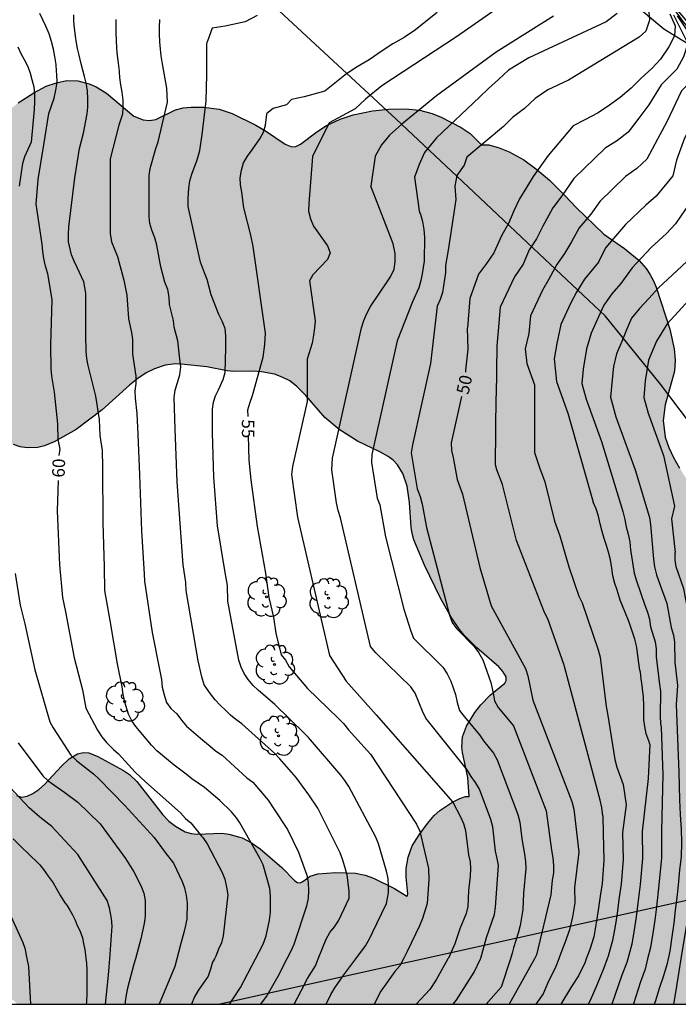
# Model space of a CAD drawing. Units: metres. Extents: x 583794 to 584145, y 4794540 to 4794790.
# Drawn here: x 584026 to 584066, y 4794540 to 4794599 of the extents above; entities that cross this region are included whole.
import ezdxf

# ---------------------------------------------------------------- set-up
doc = ezdxf.new("R2010")
doc.units = ezdxf.units.M
for name, color, linetype in [('010106', 9, 'Continuous'), ('020101', 3, 'CABEZA_TALUD'), ('020104', 34, 'Continuous'), ('020307', 24, 'Continuous'), ('070108', 9, 'VALLA'), ('100106', 63, 'Continuous'), ('100202', 3, 'Continuous'), ('130101', 9, 'Continuous'), ('990504', 63, 'Continuous')]:
    doc.layers.add(name, color=color, linetype=linetype)
doc.layers.add('020105', color=24, linetype='Continuous', lineweight=30)
doc.styles.add('ARIALI', font='ARIALI.TTF', dxfattribs={"height": 1})
doc.linetypes.add('CABEZA_TALUD', pattern='A,0.1,[204,DONOSTI.shx,S=0.15,R=0,X=0,Y=0],0,0.2', length=0.3)
doc.linetypes.add('VALLA', pattern='A,1,[200,DONOSTI.shx,S=0.1,R=0,X=0,Y=0],1', length=2)

# ---------------------------------------------------------------- blocks, each defined once
blk = doc.blocks.new('ARBOL')
blk.add_circle((0, 0), 0.0587)
for centre, radius, start, end in [((0.097, 0.97), 0.21, 23.15651, 160.46651), ((-0.564, 0.381), 0.532, 92.28, 254.58), ((-0.28, 0.855), 0.3, 359.28777, 173.60777), ((0.438, 0.881), 0.24, 301.57804, 139.32804), ((0.656, 0.288), 0.443, 319.85562, 114.76562), ((-0.091, 0.321), 0.12, 119.14, 310.56), ((0.819, -0.249), 0.383, 235.52754, 62.02753), ((-0.556, -0.339), 0.555, 142.64, 266.54), ((-0.039, -0.384), 0.21, 189.64, 323.88), ((-0.301, -0.676), 0.45, 213.78, 295.32), ((0.299, -0.624), 0.532, 224.67, 0.24)]:
    blk.add_arc(centre, radius, start, end)

msp = doc.modelspace()

# ---------------------------------------------------------------- hatches: boundary and pattern name
at = {"layer": '990504'}
msp.add_hatch(color=256, dxfattribs=at).paths.add_polyline_path([(584024.415, 4794591.918), (584023.825, 4794590.848), (584023.305, 4794589.798), (584023.055, 4794589.058), (584022.915, 4794588.458), (584022.775, 4794587.508), (584022.765, 4794586.628), (584022.855, 4794585.838), (584023.025, 4794585.268), (584023.705, 4794583.728), (584023.745, 4794583.268), (584023.645, 4794582.938), (584022.185, 4794580.088), (584022.035, 4794579.508), (584021.995, 4794579.098), (584022.035, 4794578.018), (584022.175, 4794577.438), (584022.475, 4794576.858), (584022.855, 4794576.268), (584023.825, 4794575.188), (584024.335, 4794574.758), (584025.505, 4794573.938), (584026.105, 4794573.618), (584026.515, 4794573.478), (584026.925, 4794573.408), (584027.575, 4794573.438), (584027.965, 4794573.538), (584028.545, 4794573.768), (584029.865, 4794574.518), (584031.405, 4794575.688), (584033.045, 4794577.168), (584033.545, 4794577.558), (584034.045, 4794577.888), (584034.545, 4794578.138), (584035.185, 4794578.358), (584035.795, 4794578.428), (584036.125, 4794578.418), (584037.675, 4794578.248), (584038.885, 4794578.018), (584039.285, 4794577.978), (584040.435, 4794577.998), (584040.935, 4794577.958), (584041.705, 4794577.808), (584042.164, 4794577.638), (584042.624, 4794577.408), (584043.044, 4794577.078), (584043.574, 4794576.548), (584044.714, 4794575.228), (584045.574, 4794574.518), (584046.674, 4794573.808), (584047.994, 4794573.178), (584048.494, 4794572.888), (584048.794, 4794572.678), (584049.054, 4794572.398), (584049.374, 4794571.888), (584049.634, 4794571.128), (584049.774, 4794570.158), (584049.884, 4794568.668), (584049.934, 4794568.308), (584050.044, 4794567.928), (584050.664, 4794566.398), (584051.634, 4794564.438), (584052.264, 4794563.308), (584052.754, 4794562.558), (584053.034, 4794562.228), (584053.794, 4794561.478), (584055.104, 4794560.338), (584055.354, 4794560.058), (584055.544, 4794559.728), (584055.544, 4794559.518), (584055.464, 4794559.358), (584054.594, 4794558.638), (584054.044, 4794558.058), (584053.674, 4794557.598), (584053.184, 4794556.798), (584052.934, 4794556.158), (584052.894, 4794555.538), (584052.934, 4794555.208), (584053.254, 4794553.728), (584053.334, 4794552.598), (584053.124, 4794552.589), (584052.774, 4794552.479), (584052.304, 4794552.229), (584051.584, 4794551.759), (584051.254, 4794551.459), (584050.844, 4794550.969), (584050.344, 4794550.299), (584049.934, 4794549.639), (584049.704, 4794548.969), (584049.584, 4794548.289), (584049.574, 4794547.769), (584049.674, 4794546.769), (584049.664, 4794546.659), (584049.614, 4794546.639), (584048.874, 4794547.089), (584047.624, 4794547.709), (584047.124, 4794547.899), (584046.554, 4794548.009), (584045.374, 4794548.049), (584044.294, 4794547.969), (584043.844, 4794547.839), (584043.404, 4794547.519), (584043.234, 4794547.439), (584043.074, 4794547.459), (584042.924, 4794547.559), (584042.154, 4794548.339), (584040.854, 4794549.459), (584040.334, 4794549.829), (584039.774, 4794550.119), (584038.974, 4794550.349), (584038.554, 4794550.409), (584037.094, 4794550.349), (584036.724, 4794550.379), (584036.364, 4794550.479), (584035.784, 4794550.809), (584035.404, 4794551.119), (584035.044, 4794551.499), (584033.484, 4794553.479), (584033.044, 4794553.909), (584032.684, 4794554.149), (584031.144, 4794554.969), (584030.614, 4794555.189), (584030.274, 4794555.219), (584029.934, 4794555.139), (584029.434, 4794554.849), (584028.974, 4794554.409), (584027.964, 4794553.299), (584027.624, 4794552.999), (584027.274, 4794552.759), (584026.924, 4794552.609), (584026.594, 4794552.559), (584026.294, 4794552.649), (584025.984, 4794552.939), (584025.794, 4794553.379), (584025.714, 4794553.879), (584025.684, 4794554.389), (584025.644, 4794555.939), (584025.525, 4794558.089), (584025.425, 4794558.499), (584025.275, 4794558.899), (584024.955, 4794559.439), (584024.525, 4794559.939), (584023.595, 4794560.769), (584022.795, 4794561.609), (584022.425, 4794561.879), (584022.045, 4794562.079), (584021.465, 4794562.229), (584020.925, 4794562.209), (584020.355, 4794562.049), (584019.585, 4794561.619), (584019.185, 4794561.349), (584018.665, 4794560.919), (584018.375, 4794560.639), (584018.025, 4794560.209), (584017.485, 4794559.309), (584016.795, 4794558.299), (584016.295, 4794557.269), (584016.185, 4794556.849), (584016.125, 4794556.229), (584016.175, 4794554.709), (584016.295, 4794553.229), (584016.545, 4794552.269), (584016.795, 4794551.689), (584017.845, 4794549.939), (584018.425, 4794549.189), (584019.674, 4794547.729), (584020.164, 4794547.189), (584021.674, 4794545.809), (584022.454, 4794545.189), (584023.394, 4794544.519), (584023.834, 4794544.119), (584024.144, 4794543.689), (584024.284, 4794543.409), (584024.554, 4794542.419), (584024.804, 4794541.859), (584025.174, 4794541.329), (584025.794, 4794540.689), (584026.364, 4794540.179), (584081.983, 4794540.178), (584082.043, 4794540.438), (584082.133, 4794545.238), (584081.933, 4794546.078), (584080.523, 4794549.228), (584079.133, 4794552.808), (584079.103, 4794552.798), (584079.003, 4794553.468), (584078.833, 4794554.128), (584078.493, 4794555.008), (584078.093, 4794555.888), (584077.853, 4794556.288), (584076.663, 4794557.728), (584076.123, 4794558.258), (584075.083, 4794559.158), (584074.233, 4794560.118), (584073.223, 4794561.088), (584072.893, 4794561.368), (584072.013, 4794561.968), (584070.753, 4794562.688), (584070.453, 4794563.008), (584070.293, 4794563.558), (584070.183, 4794564.978), (584070.083, 4794565.408), (584069.893, 4794565.878), (584069.543, 4794566.538), (584067.774, 4794569.158), (584066.964, 4794570.558), (584065.914, 4794572.208), (584065.544, 4794572.838), (584065.264, 4794573.428), (584065.054, 4794574.058), (584064.934, 4794575.038), (584065.054, 4794575.978), (584065.614, 4794577.998), (584065.654, 4794578.657), (584065.594, 4794579.327), (584065.334, 4794580.507), (584064.514, 4794583.017), (584064.344, 4794583.427), (584064.134, 4794583.797), (584063.914, 4794584.127), (584063.494, 4794584.597), (584062.624, 4794585.327), (584061.384, 4794586.187), (584059.734, 4794587.767), (584059.074, 4794588.477), (584058.134, 4794589.397), (584057.384, 4794590.047), (584056.604, 4794590.627), (584055.734, 4794591.087), (584055.134, 4794591.337), (584054.514, 4794591.507), (584054.074, 4794591.517), (584053.394, 4794592.187), (584052.855, 4794592.547), (584051.675, 4794593.157), (584051.135, 4794593.377), (584050.365, 4794593.577), (584049.525, 4794593.667), (584048.545, 4794593.647), (584047.555, 4794593.537), (584046.405, 4794593.297), (584045.625, 4794593.038), (584044.825, 4794592.668), (584044.235, 4794592.298), (584043.255, 4794591.558), (584042.975, 4794591.418), (584042.735, 4794591.388), (584042.355, 4794591.558), (584041.165, 4794592.358), (584040.595, 4794592.688), (584039.185, 4794593.388), (584038.405, 4794593.638), (584037.475, 4794593.768), (584036.725, 4794593.768), (584036.255, 4794593.718), (584035.795, 4794593.598), (584034.615, 4794593.018), (584034.235, 4794592.958), (584033.855, 4794592.998), (584033.295, 4794593.228), (584031.665, 4794594.598), (584031.055, 4794594.978), (584030.635, 4794595.158), (584029.955, 4794595.338), (584029.305, 4794595.348), (584028.675, 4794595.218), (584028.055, 4794595.008), (584027.325, 4794594.628), (584026.385, 4794594.018), (584025.555, 4794593.348), (584025.005, 4794592.728)])

# ---------------------------------------------------------------- linework, layer by layer
at = {"layer": '010106', "flags": 128}
msp.add_lwpolyline([(583794.121, 4794540.184), (584144.111, 4794540.177), (584144.116, 4794790.17), (583794.126, 4794790.177)], close=True, dxfattribs=at)
at = {"layer": '020101'}
msp.add_polyline3d([(584068.644, 4794596.177, 47.099), (584064.974, 4794598.427, 50.659), (584059.005, 4794603.437, 54.548)], dxfattribs=at)
at = {"layer": '020104', "flags": 128}
for points, elevation in [([(584056.135, 4794600.447), (584052.585, 4794597.967), (584048.125, 4794595.037), (584047.145, 4794594.247), (584046.535, 4794593.657), (584044.985, 4794592.818), (584043.985, 4794590.818)], 54), ([(584065.864, 4794599.917), (584069.834, 4794595.837), (584070.074, 4794594.437), (584070.024, 4794593.667), (584068.884, 4794589.917), (584068.574, 4794588.127), (584068.454, 4794587.157), (584068.284, 4794586.377), (584068.044, 4794585.467), (584067.684, 4794584.547), (584067.344, 4794583.707), (584066.964, 4794582.797), (584066.074, 4794581.797), (584065.164, 4794580.817), (584064.534, 4794579.787), (584064.064, 4794578.648), (584063.854, 4794577.418), (584063.784, 4794576.418), (584064.034, 4794575.478), (584064.954, 4794572.948), (584065.604, 4794569.928), (584065.434, 4794569.178), (584065.644, 4794567.168)], 44), ([(584062.194, 4794599.357), (584061.524, 4794598.867), (584056.914, 4794596.717), (584055.695, 4794595.967), (584055.085, 4794595.407), (584054.505, 4794594.887), (584053.965, 4794594.357), (584051.385, 4794591.937), (584050.665, 4794591.047), (584050.355, 4794590.347), (584050.075, 4794589.588), (584050.344, 4794587.568)], 52), ([(584064.034, 4794599.907), (584064.124, 4794598.967), (584063.904, 4794598.307), (584063.504, 4794597.947), (584059.284, 4794595.377), (584058.034, 4794594.797), (584057.294, 4794594.277), (584056.644, 4794593.687), (584055.934, 4794593.137), (584055.394, 4794592.607), (584053.194, 4794590.777), (584053.044, 4794590.307), (584052.604, 4794589.687), (584052.494, 4794589.047), (584052.544, 4794588.248), (584052.434, 4794587.448), (584052.094, 4794585.228)], 51), ([(584065.544, 4794599.657), (584066.114, 4794598.887), (584068.004, 4794596.667), (584067.914, 4794595.577), (584067.694, 4794594.827), (584066.204, 4794591.907), (584065.724, 4794590.607), (584065.514, 4794589.667), (584064.514, 4794588.447), (584063.904, 4794587.917), (584062.684, 4794586.757), (584061.494, 4794585.357), (584061.064, 4794584.497), (584060.224, 4794583.487), (584059.754, 4794582.718), (584059.394, 4794582.038), (584058.814, 4794580.788), (584058.574, 4794579.648), (584058.424, 4794578.728), (584058.554, 4794577.378), (584059.244, 4794575.488), (584060.754, 4794570.178)], 47), ([(584065.714, 4794599.637), (584066.274, 4794598.977), (584068.804, 4794596.217), (584068.804, 4794594.987), (584068.664, 4794594.227), (584067.274, 4794590.907), (584066.844, 4794589.357), (584066.564, 4794588.107), (584065.664, 4794586.787), (584065.124, 4794586.227), (584064.224, 4794585.387), (584063.074, 4794584.157), (584062.394, 4794583.227), (584061.874, 4794582.617), (584061.394, 4794581.937), (584061.064, 4794581.248), (584060.634, 4794580.268), (584060.354, 4794579.338), (584060.154, 4794578.108), (584060.074, 4794577.258), (584060.334, 4794576.318), (584061.254, 4794573.788), (584062.514, 4794569.618)], 46), ([(584040.574, 4794542.899), (584041.034, 4794543.769), (584041.204, 4794544.269), (584041.414, 4794545.209), (584041.474, 4794545.689), (584041.474, 4794546.629), (584041.424, 4794547.099), (584041.034, 4794548.509), (584040.834, 4794548.909), (584039.634, 4794551.019), (584039.434, 4794551.309), (584039.134, 4794551.669), (584038.434, 4794552.349), (584037.534, 4794553.129), (584036.774, 4794553.649), (584036.424, 4794553.929), (584035.714, 4794554.469), (584034.684, 4794555.309), (584034.364, 4794555.659), (584033.424, 4794556.769), (584033.184, 4794557.109), (584032.994, 4794557.509), (584032.764, 4794558.229), (584032.664, 4794558.689), (584032.614, 4794559.139), (584032.324, 4794560.519), (584031.884, 4794563.109), (584031.575, 4794564.899), (584031.545, 4794566.309), (584031.475, 4794568.929), (584031.455, 4794572.288), (584031.435, 4794573.248), (584031.295, 4794574.158), (584031.265, 4794574.628), (584031.245, 4794575.098), (584031.035, 4794576.498), (584030.575, 4794578.328), (584030.485, 4794578.758), (584030.455, 4794579.188), (584030.435, 4794580.118), (584030.435, 4794582.648), (584030.325, 4794583.338), (584029.925, 4794584.188), (584029.745, 4794584.558), (584029.575, 4794584.938), (584029.405, 4794585.728), (584029.405, 4794586.168), (584029.425, 4794586.618), (584029.785, 4794589.548), (584030.055, 4794591.288), (584030.295, 4794592.208), (584030.515, 4794593.368), (584030.545, 4794593.768), (584030.545, 4794594.268), (584030.535, 4794594.728), (584030.475, 4794595.118), (584030.355, 4794595.588), (584030.255, 4794595.968), (584030.135, 4794596.438), (584030.035, 4794596.868), (584029.935, 4794597.268), (584029.885, 4794597.608), (584029.825, 4794598.008), (584029.755, 4794598.498), (584029.715, 4794598.888), (584029.715, 4794599.288)], 59), ([(584032.225, 4794599.008), (584032.225, 4794598.578), (584032.225, 4794598.178), (584032.245, 4794597.758), (584032.275, 4794597.268), (584032.305, 4794596.848), (584032.375, 4794596.388), (584032.425, 4794595.918), (584032.425, 4794595.848), (584032.455, 4794595.538), (584032.515, 4794595.088), (584032.585, 4794594.658), (584032.655, 4794594.188), (584032.655, 4794593.768), (584032.635, 4794593.348), (584032.415, 4794592.688), (584031.885, 4794590.668), (584031.885, 4794586.208), (584031.975, 4794585.728), (584032.335, 4794584.848), (584032.715, 4794583.438), (584032.885, 4794582.538), (584032.985, 4794581.118), (584033.155, 4794580.298), (584033.225, 4794579.888), (584033.215, 4794579.458), (584033.225, 4794579.018), (584033.425, 4794577.688), (584033.425, 4794577.258), (584033.355, 4794576.828), (584033.375, 4794576.378), (584033.475, 4794575.468), (584033.545, 4794574.208), (584033.645, 4794571.808), (584033.765, 4794568.458), (584033.924, 4794565.879), (584033.934, 4794565.459), (584034.394, 4794562.389), (584034.874, 4794559.979), (584034.964, 4794559.579), (584035.004, 4794559.129), (584035.114, 4794558.659), (584035.254, 4794558.209), (584035.504, 4794557.849), (584035.864, 4794557.519), (584036.144, 4794557.139), (584036.454, 4794556.799), (584037.424, 4794555.959), (584037.874, 4794555.589), (584038.174, 4794555.309), (584038.584, 4794555.059), (584040.054, 4794553.709), (584040.414, 4794553.439), (584041.334, 4794552.379), (584041.674, 4794551.849), (584042.484, 4794550.609), (584043.134, 4794549.269), (584043.634, 4794547.889), (584043.724, 4794547.459), (584043.744, 4794546.979), (584043.714, 4794546.519), (584043.624, 4794546.039), (584042.854, 4794543.749), (584042.674, 4794543.309), (584042.454, 4794542.899)], 58), ([(584044.324, 4794542.899), (584044.794, 4794544.059), (584045.014, 4794544.469), (584045.294, 4794544.809), (584045.534, 4794545.159), (584045.714, 4794545.539), (584046.174, 4794546.519), (584046.174, 4794546.939), (584046.044, 4794547.909), (584045.794, 4794548.789), (584045.624, 4794549.219), (584044.304, 4794551.889), (584043.754, 4794552.679), (584043.004, 4794553.729), (584042.034, 4794554.839), (584041.724, 4794555.159), (584039.754, 4794556.929), (584039.404, 4794557.179), (584039.084, 4794557.439), (584038.794, 4794557.729), (584038.454, 4794558.039), (584038.164, 4794558.369), (584037.884, 4794558.719), (584037.514, 4794559.269), (584037.364, 4794559.729), (584037.154, 4794560.689), (584036.434, 4794564.899), (584036.414, 4794565.378), (584036.344, 4794565.768), (584036.254, 4794566.428), (584035.895, 4794571.388), (584035.775, 4794574.558), (584035.715, 4794576.428), (584035.775, 4794576.858), (584035.905, 4794577.308), (584036.055, 4794577.768), (584036.105, 4794578.248), (584036.045, 4794578.718), (584035.925, 4794579.808), (584035.715, 4794580.628), (584035.665, 4794581.018), (584035.435, 4794581.968), (584035.405, 4794582.418), (584035.325, 4794582.868), (584035.165, 4794583.308), (584034.925, 4794584.228), (584034.685, 4794585.518), (584034.555, 4794585.968), (584034.385, 4794586.408), (584034.265, 4794586.808), (584034.225, 4794587.218), (584034.225, 4794589.688), (584034.285, 4794590.098), (584034.625, 4794591.288), (584034.765, 4794591.688), (584035.305, 4794594.058), (584035.265, 4794594.898), (584035.015, 4794596.358), (584034.935, 4794596.828), (584034.895, 4794597.228), (584034.855, 4794597.658), (584034.845, 4794598.118), (584034.835, 4794598.538), (584034.855, 4794599.008)], 57), ([(584040.675, 4794599.237), (584039.965, 4794598.857), (584038.755, 4794598.608), (584037.985, 4794598.488), (584037.695, 4794597.708)], 56), ([(584058.384, 4794599.207), (584054.945, 4794597.057), (584051.385, 4794594.447), (584049.325, 4794592.747), (584048.575, 4794592.097), (584048.095, 4794591.508), (584047.725, 4794590.838), (584047.465, 4794589.038)], 53), ([(584065.544, 4794599.277), (584066.404, 4794597.567), (584066.144, 4794596.767), (584065.754, 4794596.027), (584064.824, 4794595.107), (584064.074, 4794593.897), (584063.484, 4794593.097), (584062.834, 4794592.277), (584062.204, 4794591.767), (584061.464, 4794591.307), (584059.604, 4794589.497), (584058.894, 4794588.497), (584058.334, 4794587.757), (584057.734, 4794586.647), (584057.364, 4794585.907), (584056.924, 4794585.237), (584056.564, 4794584.388), (584056.054, 4794583.628), (584055.184, 4794581.818), (584055.074, 4794580.408), (584055.004, 4794579.508), (584054.954, 4794576.528)], 49), ([(584065.764, 4794599.227), (584067.204, 4794597.117), (584067.034, 4794596.177), (584066.724, 4794595.427), (584066.024, 4794594.737), (584065.144, 4794592.897), (584064.604, 4794591.847), (584063.954, 4794590.667), (584063.354, 4794590.107), (584062.684, 4794589.617), (584061.144, 4794588.127), (584060.614, 4794587.377), (584059.914, 4794586.557), (584059.464, 4794585.727), (584059.044, 4794585.017), (584058.574, 4794584.367), (584058.104, 4794583.498), (584057.724, 4794582.838), (584057.004, 4794581.298), (584056.914, 4794580.248), (584056.694, 4794579.338), (584056.784, 4794578.448), (584057.244, 4794577.178), (584057.254, 4794573.138)], 48), ([(584046.564, 4794542.899), (584047.144, 4794543.679), (584047.394, 4794544.079), (584047.574, 4794544.469), (584048.394, 4794546.189), (584048.514, 4794546.829), (584048.514, 4794547.259), (584048.494, 4794547.689), (584048.394, 4794548.129), (584047.924, 4794549.759), (584047.754, 4794550.159), (584046.154, 4794553.179), (584045.904, 4794553.539), (584045.674, 4794553.869), (584043.744, 4794556.119), (584043.494, 4794556.359), (584041.724, 4794558.079), (584040.724, 4794558.939), (584040.424, 4794559.229), (584040.144, 4794559.579), (584039.904, 4794559.929), (584039.714, 4794560.309), (584039.584, 4794560.729), (584039.124, 4794563.189), (584038.924, 4794564.258), (584038.894, 4794565.188), (584038.744, 4794566.098), (584038.294, 4794568.748), (584038.074, 4794571.668), (584037.995, 4794574.308), (584038.005, 4794575.728), (584038.055, 4794576.148), (584038.175, 4794576.518), (584038.355, 4794576.888), (584038.635, 4794577.498), (584038.765, 4794577.918), (584038.805, 4794579.388), (584038.795, 4794580.098), (584038.755, 4794580.538), (584038.585, 4794580.978), (584038.375, 4794581.388), (584037.925, 4794582.558), (584037.685, 4794583.468), (584037.535, 4794583.868), (584037.285, 4794584.498), (584036.555, 4794587.838), (584036.545, 4794588.308), (584036.585, 4794588.928), (584036.655, 4794589.358), (584036.775, 4794589.758), (584037.095, 4794590.608), (584037.255, 4794591.178), (584037.385, 4794592.128), (584037.635, 4794594.148), (584037.675, 4794595.688), (584037.675, 4794596.128), (584037.675, 4794596.578), (584037.675, 4794597.018), (584037.675, 4794597.498), (584037.675, 4794597.518), (584037.695, 4794597.708)], 56), ([(584026.375, 4794597.358), (584026.545, 4794596.978), (584026.745, 4794596.608), (584026.965, 4794596.188), (584027.105, 4794595.798), (584027.215, 4794595.408), (584027.335, 4794594.968), (584027.375, 4794594.518), (584027.375, 4794594.088), (584027.345, 4794593.618), (584027.305, 4794593.188), (584027.175, 4794591.678), (584026.765, 4794590.798), (584026.655, 4794590.408), (584026.455, 4794589.038)], 61), ([(584043.985, 4794590.818), (584043.755, 4794588.018), (584043.745, 4794587.548), (584043.865, 4794587.088), (584044.045, 4794586.658), (584044.875, 4794585.478), (584045.035, 4794585.058), (584044.875, 4794584.658), (584044.005, 4794583.758), (584043.805, 4794583.398), (584044.145, 4794580.998), (584044.095, 4794580.578), (584044.044, 4794580.138), (584043.954, 4794579.658), (584043.664, 4794578.718), (584043.654, 4794576.188), (584042.784, 4794572.298), (584042.724, 4794571.828), (584043.074, 4794569.268), (584044.994, 4794561.018), (584045.994, 4794559.478), (584047.774, 4794557.458), (584052.374, 4794552.249), (584052.824, 4794551.379), (584053.004, 4794550.979), (584053.114, 4794550.559), (584053.294, 4794549.109), (584053.394, 4794548.689), (584053.424, 4794548.289), (584053.404, 4794547.829), (584053.294, 4794546.979), (584053.264, 4794546.019), (584053.153, 4794545.609), (584052.783, 4794544.679), (584052.483, 4794543.789), (584052.103, 4794542.939), (584052.073, 4794542.899)], 54), ([(584054.023, 4794542.899), (584054.043, 4794542.939), (584054.383, 4794544.169), (584054.853, 4794545.549), (584054.913, 4794545.979), (584055.084, 4794548.469), (584055.024, 4794548.889), (584054.924, 4794549.329), (584054.754, 4794550.769), (584054.644, 4794551.219), (584053.954, 4794553.018), (584053.724, 4794553.418), (584053.454, 4794553.788), (584053.224, 4794554.178), (584050.754, 4794557.268), (584050.544, 4794557.688), (584050.374, 4794558.128), (584050.114, 4794558.758), (584049.854, 4794559.138), (584047.764, 4794561.178), (584047.454, 4794561.558), (584045.644, 4794569.228), (584045.514, 4794569.678), (584045.414, 4794570.138), (584045.134, 4794572.108), (584045.184, 4794572.798), (584046.914, 4794580.578), (584047.044, 4794581.018), (584047.234, 4794581.438), (584047.454, 4794581.848), (584048.524, 4794583.458), (584048.634, 4794583.628), (584048.854, 4794584.088), (584048.924, 4794584.518), (584048.924, 4794585.018), (584048.794, 4794585.598), (584048.634, 4794586.018), (584047.465, 4794589.038)], 53), ([(584050.344, 4794587.568), (584050.394, 4794587.438), (584050.424, 4794587.368), (584050.544, 4794586.938), (584050.624, 4794586.458), (584050.674, 4794585.998), (584050.654, 4794584.558), (584050.534, 4794583.808), (584050.454, 4794583.408), (584050.324, 4794582.978), (584049.954, 4794582.138), (584049.044, 4794579.808), (584047.534, 4794573.008), (584047.514, 4794572.548), (584047.844, 4794570.408), (584047.994, 4794570.018), (584048.344, 4794568.098), (584049.434, 4794563.788), (584049.854, 4794562.458), (584050.024, 4794562.038), (584051.764, 4794560.308), (584052.034, 4794559.908), (584052.254, 4794559.478), (584052.524, 4794558.688), (584052.624, 4794558.208), (584052.754, 4794557.728), (584053.034, 4794557.358), (584053.964, 4794556.268), (584054.204, 4794555.918), (584054.794, 4794555.168), (584055.014, 4794554.788), (584056.254, 4794551.518), (584056.364, 4794551.048), (584056.483, 4794550.059), (584056.653, 4794549.139), (584056.703, 4794548.709), (584056.723, 4794548.289), (584056.583, 4794546.809), (584056.543, 4794545.839), (584056.383, 4794544.889), (584056.273, 4794544.429), (584055.993, 4794543.549), (584055.913, 4794543.229)], 52), ([(584052.094, 4794585.228), (584052.004, 4794584.768), (584051.924, 4794584.308), (584051.924, 4794583.888)], 51), ([(584051.924, 4794583.888), (584051.754, 4794582.688), (584051.604, 4794582.268), (584051.424, 4794581.868), (584051.034, 4794578.458), (584049.954, 4794573.598), (584049.884, 4794573.118), (584050.234, 4794570.968), (584050.404, 4794570.518), (584050.524, 4794570.058), (584050.784, 4794568.658), (584052.174, 4794563.428), (584052.334, 4794562.978), (584052.584, 4794562.618), (584053.644, 4794561.558), (584053.924, 4794561.178), (584054.154, 4794560.748), (584054.634, 4794559.398), (584054.674, 4794559.228), (584054.784, 4794558.768), (584054.864, 4794558.308), (584055.074, 4794557.908), (584055.984, 4794556.808), (584057.933, 4794551.728), (584058.263, 4794549.378), (584058.333, 4794548.928), (584058.383, 4794548.459), (584058.383, 4794548.039), (584058.293, 4794547.589), (584058.213, 4794546.719)], 51), ([(584061.323, 4794551.438), (584061.263, 4794551.938), (584061.163, 4794552.378), (584059.034, 4794560.358), (584059.024, 4794560.428), (584058.044, 4794563.208), (584057.844, 4794563.588), (584056.164, 4794567.888), (584055.334, 4794571.228), (584055.004, 4794572.098), (584054.914, 4794572.398), (584054.954, 4794576.528)], 49), ([(584057.254, 4794573.138), (584057.534, 4794572.248), (584057.854, 4794571.378), (584058.434, 4794569.038), (584058.764, 4794568.168), (584059.294, 4794566.308), (584059.904, 4794564.558), (584060.084, 4794564.148), (584061.044, 4794561.358), (584061.164, 4794560.908), (584061.524, 4794557.968), (584061.614, 4794557.548), (584062.053, 4794554.798), (584062.173, 4794554.348), (584062.553, 4794553.308)], 48), ([(584064.143, 4794555.718), (584064.073, 4794555.918), (584063.923, 4794556.338), (584063.833, 4794556.768), (584063.783, 4794557.168), (584063.783, 4794557.608), (584063.783, 4794558.038), (584063.753, 4794558.518), (584063.753, 4794558.558), (584063.723, 4794558.838), (584063.673, 4794559.228), (584063.623, 4794559.608), (584063.574, 4794560.008), (584063.544, 4794560.138), (584063.474, 4794560.548), (584063.414, 4794561.018), (584063.364, 4794561.478), (584063.334, 4794561.588), (584063.234, 4794561.978), (584063.084, 4794562.458), (584062.974, 4794562.768), (584062.864, 4794563.098), (584062.674, 4794563.538), (584062.494, 4794563.978), (584062.374, 4794564.308), (584062.264, 4794564.658), (584062.164, 4794564.978), (584062.054, 4794565.308), (584061.934, 4794565.768), (584061.874, 4794566.228), (584061.794, 4794566.718), (584061.674, 4794567.178), (584061.544, 4794567.588), (584061.414, 4794568.008), (584061.284, 4794568.418), (584061.174, 4794568.868), (584061.074, 4794569.328), (584060.924, 4794569.768), (584060.754, 4794570.178)], 48), ([(584062.514, 4794569.618), (584062.644, 4794569.138), (584062.724, 4794568.688), (584062.844, 4794568.268), (584062.934, 4794567.798), (584062.974, 4794567.328), (584063.204, 4794565.938), (584063.334, 4794565.478), (584063.844, 4794564.018), (584064.004, 4794563.608), (584064.114, 4794563.178), (584064.184, 4794562.728), (584064.454, 4794561.828), (584064.514, 4794561.408), (584064.524, 4794560.928), (584064.723, 4794559.288), (584064.773, 4794558.878), (584064.753, 4794557.388), (584064.783, 4794556.928), (584064.813, 4794556.738)], 47), ([(584066.733, 4794560.298), (584066.783, 4794561.768), (584066.743, 4794562.188), (584066.623, 4794562.628), (584066.164, 4794564.998), (584065.714, 4794566.298), (584065.644, 4794566.728), (584065.644, 4794567.168)], 44), ([(584026.215, 4794565.919), (584026.515, 4794564.019), (584026.785, 4794562.909), (584027.395, 4794560.149), (584028.284, 4794557.049), (584028.484, 4794556.689), (584029.544, 4794555.059), (584029.894, 4794554.729), (584030.884, 4794553.939), (584031.234, 4794553.629), (584032.774, 4794552.059), (584034.524, 4794550.149), (584035.184, 4794549.249), (584035.664, 4794548.609), (584036.184, 4794547.509), (584036.334, 4794547.129), (584036.394, 4794546.849), (584036.424, 4794546.689), (584036.484, 4794546.209), (584036.464, 4794545.289), (584036.394, 4794544.889), (584036.294, 4794544.459), (584036.114, 4794543.799), (584035.864, 4794542.899)], 61), ([(584066.733, 4794560.298), (584067.053, 4794555.018), (584067.113, 4794553.448), (584067.163, 4794552.568), (584066.693, 4794547.098), (584065.993, 4794542.889), (584065.673, 4794540.889), (584065.553, 4794540.179)], 44), ([(584064.813, 4794556.738), (584064.913, 4794553.888), (584064.833, 4794550.558), (584064.843, 4794548.928), (584064.683, 4794547.318), (584064.533, 4794546.008), (584064.443, 4794545.208), (584064.323, 4794544.418), (584064.183, 4794543.569), (584064.003, 4794542.889), (584063.853, 4794542.269), (584063.583, 4794541.519), (584063.153, 4794540.199), (584063.143, 4794540.179)], 47), ([(584026.384, 4794555.789), (584027.874, 4794553.829), (584028.174, 4794553.519), (584029.174, 4794552.829), (584029.954, 4794552.259), (584031.284, 4794550.959), (584032.804, 4794548.889), (584033.294, 4794548.099), (584033.724, 4794547.269), (584033.894, 4794546.809), (584033.974, 4794546.369), (584033.984, 4794545.439), (584033.924, 4794545.009), (584033.724, 4794544.079), (584033.394, 4794542.899)], 62), ([(584064.143, 4794555.718), (584064.033, 4794553.668), (584063.673, 4794550.498), (584063.693, 4794548.878), (584063.553, 4794547.338), (584063.413, 4794546.218), (584063.313, 4794545.408), (584063.193, 4794544.629), (584063.053, 4794543.779), (584062.813, 4794542.889), (584062.753, 4794542.669), (584062.473, 4794541.909), (584062.063, 4794540.759), (584061.873, 4794540.179)], 48), ([(584031.864, 4794542.899), (584032.014, 4794544.849), (584031.964, 4794545.299), (584031.854, 4794545.939), (584031.704, 4794546.369), (584029.954, 4794549.129), (584028.404, 4794550.799), (584027.684, 4794551.359), (584027.044, 4794551.919), (584025.344, 4794553.749)], 63), ([(584062.553, 4794553.308), (584062.713, 4794552.098), (584062.503, 4794550.438), (584062.543, 4794548.828), (584062.423, 4794547.358), (584062.293, 4794546.428), (584062.183, 4794545.599), (584062.063, 4794544.839), (584061.913, 4794543.989), (584061.653, 4794543.059), (584061.583, 4794542.889), (584061.363, 4794542.299), (584060.963, 4794541.319), (584060.563, 4794540.409), (584060.443, 4794540.179)], 48), ([(584061.323, 4794551.438), (584061.343, 4794550.378), (584061.393, 4794548.778), (584061.293, 4794547.388), (584061.173, 4794546.638), (584061.053, 4794545.799), (584060.933, 4794545.049), (584060.783, 4794544.209), (584060.553, 4794543.459), (584060.333, 4794542.889), (584060.263, 4794542.689), (584059.873, 4794541.879), (584059.453, 4794541.239), (584058.823, 4794540.179)], 49), ([(584026.084, 4794550.059), (584026.674, 4794549.479), (584026.934, 4794549.249), (584027.684, 4794548.509), (584027.904, 4794548.229), (584028.184, 4794547.839), (584028.474, 4794547.429), (584028.664, 4794547.109), (584028.754, 4794546.939), (584028.924, 4794546.659), (584029.184, 4794546.229), (584029.294, 4794546.099), (584029.474, 4794545.809), (584029.634, 4794545.519), (584029.794, 4794545.209), (584029.924, 4794544.889), (584030.074, 4794544.589), (584030.234, 4794544.139), (584030.304, 4794543.799), (584030.374, 4794543.439), (584030.424, 4794543.109), (584030.444, 4794542.909)], 64), ([(584058.213, 4794546.719), (584057.373, 4794543.129), (584057.243, 4794542.889), (584056.213, 4794541.049), (584055.723, 4794540.179)], 51), ([(584030.444, 4794542.909), (584030.484, 4794542.639), (584030.494, 4794542.219), (584030.494, 4794541.809), (584030.494, 4794541.339), (584030.494, 4794541.309), (584030.494, 4794540.809), (584030.484, 4794540.329), (584030.464, 4794540.179)], 64), ([(584031.604, 4794540.179), (584031.794, 4794541.909), (584031.834, 4794542.409), (584031.864, 4794542.899)], 63), ([(584033.394, 4794542.899), (584033.304, 4794542.579), (584032.924, 4794541.149), (584032.844, 4794540.749), (584032.794, 4794540.339), (584032.794, 4794540.179)], 62), ([(584035.864, 4794542.899), (584035.744, 4794542.439), (584034.824, 4794540.179)], 61), ([(584039.014, 4794540.179), (584039.254, 4794540.549), (584039.674, 4794541.189), (584040.574, 4794542.899)], 59), ([(584042.454, 4794542.899), (584042.184, 4794542.399), (584041.994, 4794541.979), (584041.264, 4794540.719), (584040.864, 4794540.179)], 58), ([(584042.884, 4794540.179), (584043.294, 4794540.979), (584043.684, 4794541.709), (584044.164, 4794542.479), (584044.324, 4794542.899)], 57), ([(584044.794, 4794540.179), (584045.084, 4794540.769), (584045.304, 4794541.169), (584045.854, 4794541.939), (584046.564, 4794542.899)], 56), ([(584052.073, 4794542.899), (584051.373, 4794541.639), (584050.983, 4794541.059), (584050.173, 4794540.179)], 54), ([(584052.383, 4794540.179), (584052.573, 4794540.409), (584053.633, 4794542.089), (584054.023, 4794542.899)], 53), ([(584055.913, 4794543.229), (584055.803, 4794542.889), (584055.253, 4794541.199), (584054.353, 4794540.179)], 52)]:
    msp.add_lwpolyline(points, dxfattribs=dict(at, elevation=elevation))
at = {"layer": '020105', "flags": 128}
for points, elevation in [([(584028.845, 4794572.958), (584028.905, 4794573.338), (584028.775, 4794573.908), (584028.765, 4794574.858), (584028.555, 4794576.748), (584028.405, 4794577.688), (584028.365, 4794578.128), (584028.345, 4794579.538), (584028.425, 4794582.268), (584028.155, 4794583.808), (584028.015, 4794584.268), (584027.915, 4794584.728), (584027.865, 4794585.148), (584027.835, 4794585.578), (584027.465, 4794587.978), (584027.595, 4794589.438), (584027.925, 4794591.518), (584028.225, 4794593.378), (584028.375, 4794593.848), (584028.535, 4794594.308), (584028.645, 4794594.788), (584028.715, 4794595.248), (584028.705, 4794595.718), (584028.685, 4794595.908), (584028.665, 4794596.308), (584028.585, 4794596.788), (584028.505, 4794597.228), (584028.385, 4794597.688), (584028.245, 4794598.148), (584028.035, 4794598.598), (584027.865, 4794598.978), (584027.685, 4794599.358)], 60), ([(584051.425, 4794599.427), (584050.745, 4794598.877), (584050.135, 4794598.387), (584049.455, 4794597.927), (584048.785, 4794597.537), (584048.075, 4794597.087), (584047.365, 4794596.597), (584046.655, 4794596.177), (584046.015, 4794595.747), (584044.725, 4794594.727), (584043.485, 4794594.388), (584042.715, 4794594.228), (584042.435, 4794593.898), (584041.635, 4794593.678), (584041.255, 4794593.388)], 55), ([(584065.324, 4794599.337), (584065.644, 4794598.627), (584065.604, 4794598.027), (584065.264, 4794597.367), (584064.784, 4794596.637), (584064.264, 4794596.077), (584063.624, 4794595.487), (584063.014, 4794594.897), (584062.364, 4794594.347), (584061.724, 4794593.887), (584061.054, 4794593.427), (584060.244, 4794593.007), (584059.564, 4794592.657), (584058.064, 4794590.877), (584057.174, 4794589.627), (584056.764, 4794588.957), (584056.354, 4794588.297), (584056.004, 4794587.567), (584055.694, 4794586.807), (584055.284, 4794586.118), (584054.824, 4794585.058), (584054.384, 4794584.428), (584053.904, 4794583.798), (584053.374, 4794582.338), (584053.234, 4794580.578)], 50), ([(584040.135, 4794575.288), (584040.125, 4794575.678), (584040.225, 4794576.088), (584040.395, 4794576.538), (584041.035, 4794578.828), (584041.135, 4794579.578), (584041.165, 4794580.268), (584040.425, 4794585.438), (584040.295, 4794586.108), (584039.875, 4794587.748), (584039.765, 4794588.678), (584039.685, 4794589.128), (584039.665, 4794589.538), (584039.735, 4794589.998), (584039.865, 4794590.438), (584040.105, 4794590.838), (584040.365, 4794591.218), (584040.825, 4794591.868), (584041.045, 4794592.268), (584041.175, 4794592.688), (584041.255, 4794593.338), (584041.255, 4794593.388)], 55), ([(584066.344, 4794584.537), (584065.774, 4794584.017), (584064.654, 4794582.967), (584064.074, 4794582.337), (584063.524, 4794581.747), (584063.044, 4794581.157), (584062.734, 4794580.458), (584062.454, 4794579.758), (584062.144, 4794579.028), (584061.964, 4794578.268), (584061.884, 4794577.498), (584061.794, 4794576.438), (584062.114, 4794575.258), (584063.264, 4794572.098), (584064.124, 4794569.258)], 45), ([(584053.134, 4794577.938), (584053.144, 4794578.058), (584053.284, 4794579.308), (584053.234, 4794580.578)], 50), ([(584052.884, 4794576.478), (584052.274, 4794573.708), (584052.294, 4794573.258), (584052.394, 4794572.828), (584052.614, 4794571.518), (584052.934, 4794570.648), (584053.984, 4794566.268), (584054.664, 4794563.978), (584056.714, 4794560.228), (584056.844, 4794559.798), (584057.144, 4794558.348), (584059.473, 4794552.288), (584059.593, 4794551.828), (584059.893, 4794549.268)], 50), ([(584040.144, 4794574.148), (584040.184, 4794572.678), (584040.304, 4794571.508), (584040.674, 4794568.708), (584041.164, 4794565.928), (584041.364, 4794564.478), (584041.644, 4794563.298), (584041.794, 4794562.348), (584041.884, 4794561.928), (584042.014, 4794561.478), (584042.104, 4794561.058), (584042.364, 4794560.729), (584042.594, 4794560.329), (584043.674, 4794559.049), (584045.514, 4794557.269), (584045.804, 4794556.979), (584045.834, 4794556.959), (584046.134, 4794556.579), (584047.454, 4794555.109), (584050.184, 4794550.939), (584050.394, 4794550.519), (584050.914, 4794548.289), (584050.924, 4794547.639), (584050.824, 4794546.189), (584050.544, 4794545.309), (584050.374, 4794544.859), (584049.644, 4794543.339), (584049.424, 4794542.899)], 55), ([(584028.785, 4794571.468), (584028.725, 4794569.649), (584028.855, 4794566.419), (584029.045, 4794564.479), (584029.225, 4794563.619), (584029.734, 4794560.879), (584030.244, 4794558.969), (584030.434, 4794557.869), (584031.124, 4794556.549), (584031.384, 4794556.159), (584031.674, 4794555.809), (584032.084, 4794555.399), (584032.384, 4794555.129), (584033.374, 4794554.039), (584034.004, 4794553.469), (584036.094, 4794551.609), (584036.394, 4794551.269), (584036.714, 4794551.009), (584037.354, 4794550.229), (584037.424, 4794550.149), (584037.684, 4794549.759), (584038.584, 4794548.059), (584038.734, 4794547.659), (584038.844, 4794547.179), (584038.924, 4794546.709), (584038.644, 4794544.269), (584038.534, 4794543.849), (584038.354, 4794543.469), (584038.204, 4794543.049), (584038.124, 4794542.899)], 60), ([(584017.305, 4794569.099), (584017.305, 4794569.049), (584017.305, 4794568.689), (584017.325, 4794568.249), (584017.325, 4794567.059), (584017.855, 4794562.439), (584018.805, 4794558.999), (584019.715, 4794556.119), (584020.045, 4794555.049), (584020.465, 4794554.079), (584021.105, 4794552.939), (584023.234, 4794549.919), (584024.994, 4794547.269), (584025.174, 4794547.019), (584025.474, 4794546.369), (584025.654, 4794546.089), (584026.674, 4794543.869), (584026.794, 4794543.539), (584026.914, 4794542.909)], 65), ([(584064.124, 4794569.258), (584064.184, 4794568.828), (584064.354, 4794566.768), (584064.424, 4794566.298), (584064.534, 4794565.828), (584064.844, 4794564.938), (584065.014, 4794564.518), (584065.144, 4794564.118), (584065.414, 4794562.688), (584065.544, 4794562.228), (584065.613, 4794561.798), (584065.623, 4794560.618), (584065.783, 4794559.218), (584065.703, 4794558.078)], 45), ([(584065.703, 4794558.078), (584065.873, 4794554.028), (584065.903, 4794552.388), (584065.953, 4794551.508), (584066.003, 4794550.618), (584066.023, 4794549.868), (584066.003, 4794548.988), (584065.913, 4794548.208), (584065.823, 4794547.298), (584065.743, 4794546.548), (584065.653, 4794545.798), (584065.573, 4794545.018), (584065.453, 4794544.208), (584065.323, 4794543.359), (584065.223, 4794542.889), (584065.173, 4794542.619), (584064.953, 4794541.879), (584064.693, 4794541.129), (584064.473, 4794540.389), (584064.403, 4794540.179)], 45), ([(584059.893, 4794549.268), (584059.633, 4794547.159), (584059.653, 4794546.239), (584059.523, 4794545.399), (584059.343, 4794544.619), (584059.053, 4794543.839), (584058.763, 4794543.069), (584058.693, 4794542.889), (584058.473, 4794542.329), (584058.083, 4794541.559), (584057.753, 4794540.809), (584057.323, 4794540.179)], 50), ([(584026.914, 4794542.909), (584027.014, 4794542.439), (584027.114, 4794540.539), (584027.134, 4794540.229), (584027.134, 4794540.179)], 65), ([(584038.124, 4794542.899), (584038.004, 4794542.689), (584037.884, 4794542.269), (584037.744, 4794541.859), (584037.144, 4794540.999), (584036.924, 4794540.619), (584036.754, 4794540.179)], 60), ([(584049.424, 4794542.899), (584049.204, 4794542.479), (584048.894, 4794542.139), (584048.054, 4794540.969), (584047.674, 4794540.179)], 55)]:
    msp.add_lwpolyline(points, dxfattribs=dict(at, elevation=elevation))
at = {"layer": '070108'}
msp.add_polyline3d([(584131.582, 4794559.447, 21.789), (584129.592, 4794557.747, 22.259), (584125.562, 4794552.447, 22.209), (584121.292, 4794549.307, 23.019), (584117.262, 4794548.637, 22.629), (584111.672, 4794547.837, 22.049), (584105.082, 4794547.068, 21.779), (584102.172, 4794546.568, 22.429), (584094.002, 4794548.028, 25.939), (584090.233, 4794549.628, 26.289), (584084.033, 4794556.288, 32.979), (584082.013, 4794558.508, 35.049), (584075.843, 4794564.578, 36.359), (584072.023, 4794568.698, 39.019), (584068.304, 4794572.568, 42.059), (584064.774, 4794577.218, 43.379), (584061.464, 4794581.308, 46.309), (584057.524, 4794585.007, 49.259), (584053.274, 4794589.007, 51.629), (584048.975, 4794593.047, 53.828), (584030.996, 4794609.707, 58.428), (584027.406, 4794613.587, 59.588), (584023.756, 4794617.947, 60.618)], dxfattribs=at)
at = {"layer": '100106', "elevation": 50, "flags": 128}
for points in [[(584026.385, 4794594.018), (584027.325, 4794594.628), (584028.055, 4794595.008), (584028.675, 4794595.218), (584029.305, 4794595.348), (584029.955, 4794595.338), (584030.635, 4794595.158), (584031.055, 4794594.978), (584031.665, 4794594.598), (584033.295, 4794593.228), (584033.855, 4794592.998), (584034.235, 4794592.958), (584034.615, 4794593.018), (584035.795, 4794593.598), (584036.255, 4794593.718), (584036.725, 4794593.768), (584037.475, 4794593.768), (584038.405, 4794593.638), (584039.185, 4794593.388), (584040.595, 4794592.688), (584041.165, 4794592.358), (584042.355, 4794591.558), (584042.735, 4794591.388), (584042.975, 4794591.418), (584043.255, 4794591.558), (584044.235, 4794592.298), (584044.825, 4794592.668), (584045.625, 4794593.038), (584046.405, 4794593.297), (584047.555, 4794593.537), (584048.545, 4794593.647), (584049.525, 4794593.667), (584050.365, 4794593.577), (584051.135, 4794593.377), (584051.675, 4794593.157), (584052.855, 4794592.547), (584053.394, 4794592.187), (584054.074, 4794591.517), (584054.514, 4794591.507), (584055.134, 4794591.337), (584055.734, 4794591.087), (584056.604, 4794590.627), (584057.384, 4794590.047), (584058.134, 4794589.397), (584059.074, 4794588.477), (584059.734, 4794587.767), (584061.384, 4794586.187), (584062.624, 4794585.327), (584063.494, 4794584.597), (584063.914, 4794584.127), (584064.134, 4794583.797), (584064.344, 4794583.427), (584064.514, 4794583.017), (584065.334, 4794580.507), (584065.594, 4794579.327), (584065.654, 4794578.657), (584065.614, 4794577.998), (584065.054, 4794575.978), (584064.934, 4794575.038), (584065.054, 4794574.058), (584065.264, 4794573.428), (584065.544, 4794572.838), (584065.914, 4794572.208)], [(584026.294, 4794552.649), (584026.594, 4794552.559), (584026.924, 4794552.609), (584027.274, 4794552.759), (584027.624, 4794552.999), (584027.964, 4794553.299), (584028.974, 4794554.409), (584029.434, 4794554.849), (584029.934, 4794555.139), (584030.274, 4794555.219), (584030.614, 4794555.189), (584031.144, 4794554.969), (584032.684, 4794554.149), (584033.044, 4794553.909), (584033.484, 4794553.479), (584035.044, 4794551.499), (584035.404, 4794551.119), (584035.784, 4794550.809), (584036.364, 4794550.479), (584036.724, 4794550.379), (584037.094, 4794550.349), (584038.554, 4794550.409), (584038.974, 4794550.349), (584039.774, 4794550.119), (584040.334, 4794549.829), (584040.854, 4794549.459), (584042.154, 4794548.339), (584042.924, 4794547.559), (584043.074, 4794547.459), (584043.234, 4794547.439), (584043.404, 4794547.519), (584043.844, 4794547.839), (584044.294, 4794547.969), (584045.374, 4794548.049), (584046.554, 4794548.009), (584047.124, 4794547.899), (584047.624, 4794547.709), (584048.874, 4794547.089), (584049.614, 4794546.639), (584049.664, 4794546.659), (584049.674, 4794546.769), (584049.574, 4794547.769), (584049.584, 4794548.289), (584049.704, 4794548.969), (584049.934, 4794549.639), (584050.344, 4794550.299), (584050.844, 4794550.969), (584051.254, 4794551.459), (584051.584, 4794551.759), (584052.304, 4794552.229), (584052.774, 4794552.479), (584053.124, 4794552.589), (584053.334, 4794552.598), (584053.254, 4794553.728), (584052.934, 4794555.208), (584052.894, 4794555.538), (584052.934, 4794556.158), (584053.184, 4794556.798), (584053.674, 4794557.598), (584054.044, 4794558.058), (584054.594, 4794558.638), (584055.464, 4794559.358), (584055.544, 4794559.518), (584055.544, 4794559.728), (584055.354, 4794560.058), (584055.104, 4794560.338), (584053.794, 4794561.478), (584053.034, 4794562.228), (584052.754, 4794562.558), (584052.264, 4794563.308), (584051.634, 4794564.438), (584050.664, 4794566.398), (584050.044, 4794567.928), (584049.934, 4794568.308), (584049.884, 4794568.668), (584049.774, 4794570.158), (584049.634, 4794571.128), (584049.374, 4794571.888), (584049.054, 4794572.398), (584048.794, 4794572.678), (584048.494, 4794572.888), (584047.994, 4794573.178), (584046.674, 4794573.808), (584045.574, 4794574.518), (584044.714, 4794575.228), (584043.574, 4794576.548), (584043.044, 4794577.078), (584042.624, 4794577.408), (584042.164, 4794577.638), (584041.705, 4794577.808), (584040.935, 4794577.958), (584040.435, 4794577.998), (584039.285, 4794577.978), (584038.885, 4794578.018), (584037.675, 4794578.248), (584036.125, 4794578.418), (584035.795, 4794578.428), (584035.185, 4794578.358), (584034.545, 4794578.138), (584034.045, 4794577.888), (584033.545, 4794577.558), (584033.045, 4794577.168), (584031.405, 4794575.688), (584029.865, 4794574.518), (584028.545, 4794573.768), (584027.965, 4794573.538), (584027.575, 4794573.438), (584026.925, 4794573.408), (584026.515, 4794573.478), (584026.105, 4794573.618)]]:
    msp.add_lwpolyline(points, dxfattribs=at)
at = {"layer": '130101'}
msp.add_polyline3d([(584144.111, 4794548.688, 35.498), (584139.65, 4794542.34, 35.33), (584105.93, 4794541.51, 35.06), (584083.84, 4794550.26, 40.31), (584038.448, 4794540.179, 58.782)], dxfattribs=at)

# ---------------------------------------------------------------- block references
at = {"layer": '100202', "rotation": 359.9987685839998}
for p in [(584041.224, 4794564.508, 59.77), (584044.934, 4794564.438, 58.79), (584041.714, 4794560.469, 59.91), (584032.754, 4794558.259, 61.84), (584041.954, 4794556.219, 59.84)]:
    msp.add_blockref('ARBOL', p, dxfattribs=at)

# ---------------------------------------------------------------- texts
at = {"layer": '020307', "style": 'ARIALI'}
for s, rotation, p in [('50', 77.46877, (584053.294, 4794576.558, 49.999)), ('55', 270.40877, (584039.755, 4794575.118, 54.998)), ('60', 88.04877, (584029.165, 4794571.628, 59.998))]:
    msp.add_text(s, height=0.75, rotation=rotation, dxfattribs=at).set_placement(p)

doc.saveas('drawing.dxf')
